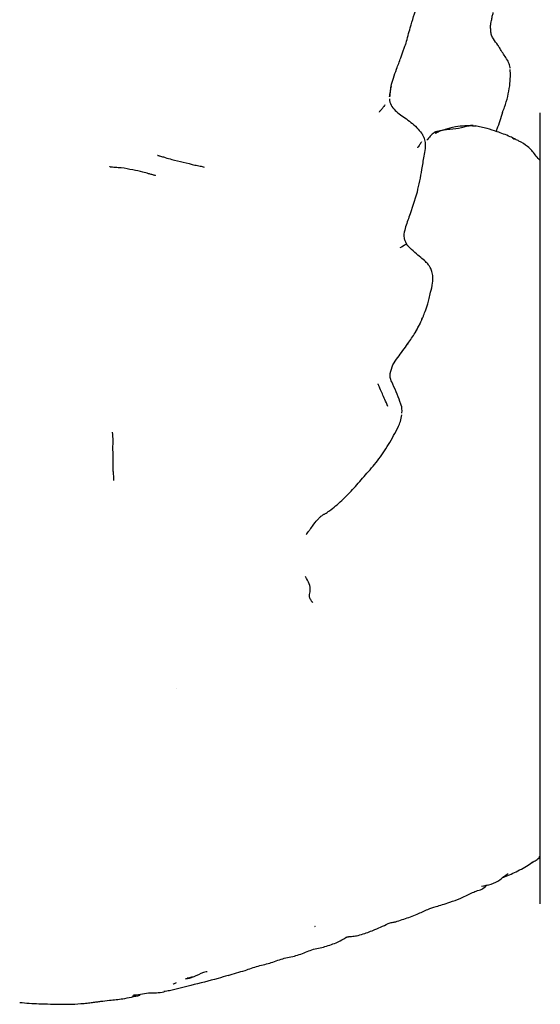
# Model space of a CAD drawing. Units: millimetres. Extents: x 8 to 884, y 7 to 626.
# Drawn here: x 162 to 209, y 344 to 434 of the extents above; entities that cross this region are included whole.
import ezdxf

# ---------------------------------------------------------------- set-up
doc = ezdxf.new("R2010")
doc.units = ezdxf.units.MM
doc.header["$LTSCALE"] = 3

msp = doc.modelspace()

# ---------------------------------------------------------------- linework, layer by layer
at = {"color": 7, "linetype": 'Continuous', "lineweight": 25}
for p, q in [((205.088, 431.196), (205.052, 431.245)), ((195.88, 429.071), (195.884, 429.079)), ((195.26, 426.214), (195.257, 426.209)), ((206.423, 422.817), (206.565, 422.728)), ((196.915, 404.202), (196.874, 404.14)), ((208.075, 357.176), (208.231, 357.271)), ((172.633, 345.246), (172.06, 345.205)), ((161.764, 344.544), (161.75, 344.553))]:
    msp.add_line(p, q, dxfattribs=at)
for points, knots in [([(196.748, 431.417), (196.875, 431.879), (197.182, 432.994), (197.544, 434.172), (197.757, 434.862)], [0, 0, 0, 0, 0.414468, 1, 1, 1, 1]), ([(204.433, 433.184), (204.433, 433.187), (204.435, 433.193), (204.451, 433.3), (204.49, 433.472), (204.53, 433.669), (204.576, 433.906), (204.626, 434.084), (204.658, 434.199)], [0, 0, 0, 0, 0.014466, 0.022466, 0.242719, 0.423259, 0.623873, 1, 1, 1, 1]), ([(204.445, 432.51), (204.43, 432.626), (204.408, 432.798), (204.403, 433.024), (204.423, 433.132), (204.433, 433.184)], [0, 0, 0, 0, 0.519953, 0.770215, 1, 1, 1, 1]), ([(205.07, 431.244), (204.937, 431.428), (204.74, 431.699), (204.516, 432.069), (204.445, 432.315), (204.445, 432.445), (204.445, 432.51)], [0, 0, 0, 0, 0.513278, 0.758466, 0.878895, 1, 1, 1, 1]), ([(195.89, 429.072), (196.023, 429.412), (196.244, 429.975), (196.455, 430.672), (196.637, 431.119), (196.714, 431.325), (196.748, 431.416)], [0, 0, 0, 0, 0.45427, 0.752634, 0.890473, 1, 1, 1, 1]), ([(205.267, 430.945), (205.233, 430.995), (205.182, 431.069), (205.114, 431.177), (205.085, 431.222), (205.07, 431.244)], [0, 0, 0, 0, 0.4924232, 0.7422111, 1, 1, 1, 1]), ([(206.176, 429.166), (206.174, 429.182), (206.152, 429.361), (206.063, 429.678), (205.702, 430.257), (205.421, 430.679), (205.234, 430.96)], [0, 0, 0, 0, 0.022195, 0.254244, 0.502919, 1, 1, 1, 1]), ([(195.395, 427.508), (195.46, 427.754), (195.6, 428.279), (195.79, 428.797), (195.89, 429.072)], [0, 0, 0, 0, 0.469784, 1, 1, 1, 1]), ([(205.478, 425.119), (205.546, 425.287), (205.853, 426.048), (206.132, 427.201), (206.208, 428.226), (206.207, 428.718), (206.197, 428.934), (206.192, 429.039)], [0, 0, 0, 0, 0.137065, 0.622918, 0.837055, 0.92117, 1, 1, 1, 1]), ([(195.264, 426.552), (195.285, 426.717), (195.326, 427.034), (195.372, 427.354), (195.395, 427.508)], [0, 0, 0, 0, 0.518208, 1, 1, 1, 1]), ([(195.401, 427.511), (195.371, 427.373), (195.321, 427.148), (195.289, 426.847), (195.285, 426.675), (195.283, 426.598)], [0, 0, 0, 0, 0.463403, 0.760862, 1, 1, 1, 1]), ([(195.257, 426.373), (195.256, 426.318), (195.253, 426.164), (195.363, 425.824), (195.761, 425.252), (196.287, 424.902), (196.638, 424.668)], [0, 0, 0, 0, 0.066362, 0.185206, 0.456335, 1, 1, 1, 1]), ([(194.844, 425.832), (194.777, 425.741), (194.659, 425.578), (194.487, 425.365), (194.387, 425.254), (194.339, 425.2), (194.328, 425.189), (194.318, 425.176), (194.31, 425.166), (194.305, 425.159), (194.302, 425.155)], [0, 0, 0, 0, 0.41526, 0.741527, 0.926663, 0.95265, 0.973619, 0.980077, 0.988493, 1, 1, 1, 1]), ([(196.638, 424.668), (197.014, 424.391), (197.555, 423.991), (198.087, 423.362), (198.295, 423.054), (198.368, 422.895), (198.393, 422.825), (198.403, 422.797)], [0, 0, 0, 0, 0.562268, 0.810802, 0.919917, 0.967925, 1, 1, 1, 1]), ([(204.918, 423.421), (204.95, 423.503), (205.165, 424.05), (205.363, 424.668), (205.53, 425.193)], [0, 0, 0, 0, 0.149564, 1, 1, 1, 1]), ([(208.916, 389.293), (208.916, 390.575), (208.916, 393.153), (208.916, 396.687), (208.916, 399.872), (208.916, 402.722), (208.916, 405.503), (208.916, 408.165), (208.916, 410.663), (208.916, 413.009), (208.916, 415.206), (208.916, 417.21), (208.916, 418.993), (208.916, 420.57), (208.916, 421.941), (208.916, 423.082), (208.916, 423.974), (208.916, 424.621), (208.916, 425.035), (208.916, 425.092), (208.916, 425.12)], [0, 0, 0, 0, 0.068477, 0.137748, 0.191027, 0.244306, 0.299138, 0.353969, 0.407127, 0.460286, 0.515016, 0.569747, 0.622516, 0.675284, 0.729551, 0.783816, 0.837074, 0.890331, 0.945165, 1, 1, 1, 1]), ([(199.401, 423.259), (199.52, 423.321), (199.76, 423.446), (200.191, 423.612), (200.883, 423.618), (201.747, 423.759), (202.498, 423.998), (202.92, 423.924), (203.034, 423.904)], [0, 0, 0, 0, 0.101107, 0.204294, 0.365262, 0.648497, 0.905869, 1, 1, 1, 1]), ([(202.838, 423.947), (202.814, 423.947), (202.579, 423.952), (202.014, 423.92), (201.147, 423.866), (200.387, 423.604), (199.89, 423.48), (199.639, 423.425), (199.524, 423.402), (199.464, 423.387), (199.428, 423.376), (199.41, 423.369), (199.401, 423.365)], [0, 0, 0, 0, 0.020455, 0.196609, 0.420207, 0.689389, 0.84406, 0.924877, 0.9656, 0.984179, 0.992407, 1, 1, 1, 1]), ([(206.576, 422.742), (206.449, 422.81), (205.915, 423.094), (205.091, 423.356), (204.061, 423.723), (203.371, 423.863), (203, 423.939)], [0, 0, 0, 0, 0.105595, 0.445948, 0.701851, 1, 1, 1, 1]), ([(198.403, 422.797), (198.421, 422.717), (198.458, 422.55), (198.495, 422.246), (198.487, 421.776), (198.323, 420.997), (198.129, 419.645), (197.897, 418.6), (197.748, 417.931)], [0, 0, 0, 0, 0.0464952, 0.0957357, 0.1730524, 0.3114691, 0.5586537, 1, 1, 1, 1]), ([(199.401, 423.365), (199.394, 423.362), (199.383, 423.357), (199.352, 423.34), (199.053, 423.145), (198.838, 422.875), (198.635, 422.621)], [0, 0, 0, 0, 0.031828, 0.05924, 0.112379, 1, 1, 1, 1]), ([(208.827, 420.849), (208.706, 421.002), (208.403, 421.384), (207.847, 422.05), (207.154, 422.475), (206.687, 422.701), (206.504, 422.786), (206.426, 422.822)], [0, 0, 0, 0, 0.2167223, 0.5388932, 0.8157864, 0.9214896, 1, 1, 1, 1]), ([(198.154, 422.494), (198.1, 422.404), (198.022, 422.274), (197.895, 422.089), (197.833, 422.001), (197.802, 421.96), (197.789, 421.943), (197.783, 421.935), (197.78, 421.933), (197.779, 421.932)], [0, 0, 0, 0, 0.56193, 0.810657, 0.919384, 0.967467, 0.988246, 0.995025, 1, 1, 1, 1]), ([(174.229, 421.275), (174.229, 421.275), (174.229, 421.274), (174.23, 421.274), (174.232, 421.272), (174.236, 421.27), (174.249, 421.265), (174.279, 421.256), (174.342, 421.24), (174.456, 421.206), (174.659, 421.145), (175.023, 421.03), (175.674, 420.846), (176.569, 420.634), (177.429, 420.423), (178, 420.302), (178.282, 420.254), (178.404, 420.217), (178.466, 420.198)], [0, 0, 0, 0, 0.000188, 0.000423, 0.000711, 0.001609, 0.003928, 0.009911, 0.023544, 0.048129, 0.091594, 0.169261, 0.308115, 0.55627, 0.804134, 0.913217, 0.956077, 1, 1, 1, 1]), ([(174.068, 419.415), (174.066, 419.417), (174.061, 419.42), (174.047, 419.425), (174.02, 419.433), (173.965, 419.447), (173.863, 419.475), (173.68, 419.525), (173.353, 419.615), (172.773, 419.787), (171.976, 419.939), (171.111, 420.122), (170.511, 420.146), (170.2, 420.169), (170.044, 420.192), (169.966, 420.2), (169.926, 420.221), (169.917, 420.24), (169.912, 420.25)], [0, 0, 0, 0, 0.001876, 0.004492, 0.009831, 0.021583, 0.043482, 0.082382, 0.152002, 0.27616, 0.497485, 0.749425, 0.875784, 0.938586, 0.970038, 0.985399, 0.992438, 1, 1, 1, 1]), ([(197.748, 417.931), (197.519, 417.182), (197.176, 416.058), (196.651, 414.679), (196.516, 413.909), (196.657, 413.479), (196.759, 413.302), (196.811, 413.211)], [0, 0, 0, 0, 0.501222, 0.751836, 0.890377, 0.944063, 1, 1, 1, 1]), ([(196.811, 413.211), (196.812, 413.218), (196.813, 413.228), (196.813, 413.238), (196.813, 413.241), (196.813, 413.241), (196.812, 413.242), (196.791, 413.227), (196.601, 413.105), (196.384, 412.981), (196.191, 412.872)], [0, 0, 0, 0, 0.0191141, 0.0315268, 0.0404622, 0.0483163, 0.0787363, 0.1695374, 0.2612277, 1, 1, 1, 1]), ([(196.952, 413.03), (196.94, 413.045), (196.909, 413.081), (196.861, 413.125), (196.82, 413.179), (196.793, 413.205), (196.779, 413.219)], [0, 0, 0, 0, 0.2243506, 0.545218, 0.7486041, 1, 1, 1, 1]), ([(198.176, 406.369), (198.217, 406.462), (198.293, 406.637), (198.39, 406.881), (198.533, 407.26), (198.7, 407.733), (198.845, 408.341), (198.976, 408.879), (199.164, 409.576), (199.203, 410.227), (199.129, 410.709), (198.97, 411.08), (198.766, 411.38), (198.478, 411.685), (198.062, 412.024), (197.519, 412.48), (197.152, 412.836), (196.952, 413.03)], [0, 0, 0, 0, 0.043305, 0.081393, 0.115588, 0.224761, 0.294958, 0.382558, 0.491297, 0.557678, 0.614367, 0.658228, 0.694356, 0.742316, 0.814459, 0.89911, 1, 1, 1, 1]), ([(196.92, 404.209), (197.148, 404.533), (197.616, 405.201), (197.951, 405.894), (198.122, 406.25)], [0, 0, 0, 0, 0.4858061, 1, 1, 1, 1]), ([(198.203, 406.533), (198.143, 406.355), (198.031, 406.023), (197.777, 405.588), (197.62, 405.315), (197.543, 405.182)], [0, 0, 0, 0, 0.370726, 0.693109, 1, 1, 1, 1]), ([(195.316, 401.51), (195.385, 401.776), (195.522, 402.307), (196.149, 403.144), (196.614, 403.785), (196.92, 404.209)], [0, 0, 0, 0, 0.255385, 0.50816, 1, 1, 1, 1]), ([(195.86, 399.842), (195.716, 400.147), (195.509, 400.585), (195.328, 401.071), (195.297, 401.295), (195.304, 401.402), (195.309, 401.453), (195.312, 401.483), (195.315, 401.501), (195.316, 401.51)], [0, 0, 0, 0, 0.5437569, 0.7796742, 0.8915311, 0.9455756, 0.972181, 0.9854713, 1, 1, 1, 1]), ([(195.105, 398.516), (195.014, 398.731), (194.853, 399.114), (194.602, 399.657), (194.425, 400.069), (194.311, 400.337), (194.252, 400.47), (194.233, 400.531), (194.223, 400.563)], [0, 0, 0, 0, 0.313129, 0.559327, 0.804985, 0.913257, 0.955405, 1, 1, 1, 1]), ([(196.378, 397.898), (196.379, 397.912), (196.398, 398.151), (196.373, 398.534), (196.126, 399.15), (195.973, 399.548), (195.86, 399.842)], [0, 0, 0, 0, 0.021411, 0.368448, 0.531822, 1, 1, 1, 1]), ([(196.048, 396.681), (196.117, 396.833), (196.275, 397.177), (196.334, 397.551), (196.367, 397.76)], [0, 0, 0, 0, 0.440634, 1, 1, 1, 1]), ([(170.119, 396.188), (170.152, 395.917), (170.218, 395.377), (170.142, 394.812), (170.212, 394.039), (170.197, 393.461), (170.191, 392.933), (170.211, 392.509), (170.231, 392.226), (170.267, 392.001), (170.262, 391.863), (170.259, 391.801)], [0, 0, 0, 0, 0.167635, 0.33395, 0.500356, 0.626257, 0.74881, 0.817732, 0.887978, 0.950042, 1, 1, 1, 1]), ([(192.028, 391.127), (192.377, 391.523), (193.095, 392.338), (194.208, 393.595), (195.206, 395.07), (195.773, 396.144), (196.062, 396.69)], [0, 0, 0, 0, 0.23031, 0.474402, 0.732608, 1, 1, 1, 1]), ([(189.282, 388.743), (189.282, 388.742), (189.28, 388.739), (189.314, 388.756), (189.48, 388.836), (190.061, 389.228), (190.747, 389.817), (191.489, 390.53), (191.855, 390.935), (192.028, 391.127)], [0, 0, 0, 0, 0.005477, 0.023941, 0.072888, 0.218038, 0.607155, 0.814746, 1, 1, 1, 1]), ([(208.916, 353.49), (208.916, 353.482), (208.916, 353.44), (208.916, 353.618), (208.916, 354.029), (208.916, 354.703), (208.916, 355.625), (208.916, 356.793), (208.916, 358.184), (208.916, 359.797), (208.916, 361.642), (208.916, 363.683), (208.916, 365.879), (208.916, 368.225), (208.916, 370.741), (208.916, 373.397), (208.916, 376.153), (208.916, 379.014), (208.916, 381.979), (208.916, 385.416), (208.916, 387.869), (208.916, 389.293)], [0, 0, 0, 0, 0.012566, 0.066691, 0.119455, 0.172219, 0.226497, 0.280774, 0.33383, 0.386887, 0.441521, 0.496156, 0.548608, 0.601061, 0.654997, 0.708932, 0.761996, 0.815059, 0.869706, 0.924352, 1, 1, 1, 1]), ([(187.703, 386.907), (187.783, 387.015), (187.922, 387.203), (188.161, 387.521), (188.448, 387.911), (188.749, 388.298), (189.024, 388.559), (189.169, 388.673), (189.253, 388.73), (189.28, 388.746), (189.285, 388.748), (189.284, 388.747), (189.284, 388.747)], [0, 0, 0, 0, 0.158986, 0.277005, 0.466376, 0.731479, 0.8387, 0.918579, 0.973199, 0.991763, 0.999234, 1, 1, 1, 1]), ([(188.302, 380.775), (188.276, 380.792), (188.227, 380.826), (188.186, 380.899), (188.121, 380.991), (188.046, 381.117), (187.992, 381.257), (187.991, 381.496), (188.123, 381.842), (188.012, 382.44), (187.771, 382.884), (187.65, 383.107)], [0, 0, 0, 0, 0.025923, 0.049544, 0.072904, 0.126924, 0.187762, 0.250073, 0.501304, 0.750839, 1, 1, 1, 1]), ([(175.965, 372.989), (175.966, 372.989), (175.968, 372.989), (175.97, 372.988), (175.971, 372.988)], [0, 0, 0, 0, 0.499158, 1, 1, 1, 1]), ([(208.191, 357.212), (208.309, 357.287), (208.487, 357.402), (208.659, 357.526), (208.717, 357.568)], [0, 0, 0, 0, 0.658382, 1, 1, 1, 1]), ([(208.704, 357.555), (208.749, 357.593), (208.839, 357.668), (208.88, 357.785), (208.9, 357.843)], [0, 0, 0, 0, 0.50002, 1, 1, 1, 1]), ([(205.533, 355.872), (205.579, 355.891), (206.001, 356.057), (206.927, 356.442), (207.702, 356.914), (208.098, 357.155)], [0, 0, 0, 0, 0.05649, 0.518239, 1, 1, 1, 1]), ([(203.575, 355.064), (203.874, 355.121), (204.47, 355.236), (205.228, 355.572), (205.671, 356.01), (205.933, 356.178), (205.992, 356.216)], [0, 0, 0, 0, 0.33221, 0.663807, 0.92402, 1, 1, 1, 1]), ([(203.618, 354.79), (203.754, 354.896), (203.915, 355.022), (204.117, 355.172), (204.15, 355.197)], [0, 0, 0, 0, 0.838427, 1, 1, 1, 1]), ([(196.557, 352.094), (196.964, 352.229), (197.692, 352.471), (198.628, 352.964), (199.404, 353.218), (200.08, 353.411), (200.807, 353.654), (201.699, 353.959), (202.464, 354.374), (203.119, 354.647), (203.447, 354.741), (203.617, 354.789)], [0, 0, 0, 0, 0.174187, 0.311611, 0.418035, 0.495996, 0.588246, 0.719548, 0.865187, 0.930183, 1, 1, 1, 1]), ([(188.499, 351.418), (188.507, 351.404), (188.515, 351.389), (188.504, 351.409), (188.503, 351.41)], [0, 0, 0, 0, 0.931758, 1, 1, 1, 1]), ([(189.261, 349.564), (189.652, 349.679), (190.293, 349.867), (190.968, 350.201), (191.267, 350.412), (191.357, 350.462), (191.388, 350.476), (191.41, 350.483), (191.425, 350.483), (191.47, 350.492), (191.532, 350.501), (191.649, 350.517), (191.904, 350.538), (192.337, 350.583), (193.048, 350.788), (194.046, 351.189), (194.85, 351.553), (195.306, 351.76)], [0, 0, 0, 0, 0.181134, 0.297545, 0.3326, 0.345155, 0.350602, 0.355761, 0.365871, 0.37591, 0.386772, 0.399238, 0.430965, 0.499284, 0.59519, 0.770266, 1, 1, 1, 1]), ([(195.306, 351.76), (195.432, 351.777), (195.656, 351.808), (196.056, 351.925), (196.353, 352.025), (196.557, 352.094)], [0, 0, 0, 0, 0.286167, 0.510652, 1, 1, 1, 1]), ([(182.171, 347.439), (182.56, 347.581), (183.338, 347.865), (184.56, 348.117), (185.708, 348.607), (186.952, 348.758), (188.068, 349.314), (188.863, 349.481), (189.261, 349.564)], [0, 0, 0, 0, 0.166182, 0.332532, 0.498958, 0.665463, 0.832339, 1, 1, 1, 1]), ([(180.634, 346.989), (180.329, 346.898), (179.207, 346.56), (177.422, 346.136), (175.802, 345.681), (174.984, 345.557), (174.818, 345.532)], [0, 0, 0, 0, 0.158435, 0.582444, 0.915713, 1, 1, 1, 1]), ([(176.782, 346.689), (176.903, 346.709), (177.144, 346.749), (177.354, 346.824), (177.459, 346.861)], [0, 0, 0, 0, 0.501084, 1, 1, 1, 1]), ([(178.739, 347.334), (178.709, 347.33), (178.34, 347.277), (177.779, 346.904), (177.192, 346.793), (176.928, 346.743)], [0, 0, 0, 0, 0.045817, 0.569813, 1, 1, 1, 1]), ([(180.626, 346.983), (180.883, 347.065), (181.393, 347.228), (181.913, 347.369), (182.171, 347.439)], [0, 0, 0, 0, 0.5033205, 1, 1, 1, 1]), ([(175.641, 346.203), (175.641, 346.203), (175.641, 346.203), (175.641, 346.203), (175.645, 346.205), (175.674, 346.217), (175.777, 346.263), (175.874, 346.315), (175.947, 346.353)], [0, 0, 0, 0, 0.000141, 0.001228, 0.004165, 0.03292, 0.282706, 1, 1, 1, 1]), ([(161.762, 344.545), (162.335, 344.496), (163.252, 344.416), (164.426, 344.409), (165.345, 344.379), (166.26, 344.374), (167.132, 344.422), (167.853, 344.487), (168.349, 344.549), (168.758, 344.605), (169.176, 344.666), (170, 344.751), (171.191, 344.866), (172.128, 345.083), (172.65, 345.203)], [0, 0, 0, 0, 0.151429, 0.242418, 0.304382, 0.383882, 0.4751, 0.524605, 0.568776, 0.610328, 0.655022, 0.738881, 0.854569, 1, 1, 1, 1]), ([(171.969, 345.135), (172.215, 345.192), (172.699, 345.305), (173.189, 345.389), (173.43, 345.43)], [0, 0, 0, 0, 0.507537, 1, 1, 1, 1]), ([(173.43, 345.43), (173.664, 345.42), (174.132, 345.4), (174.598, 345.475), (174.831, 345.513)], [0, 0, 0, 0, 0.500171, 1, 1, 1, 1])]:
    msp.add_open_spline(points, degree=3, knots=knots, dxfattribs=at)

doc.saveas('drawing.dxf')
